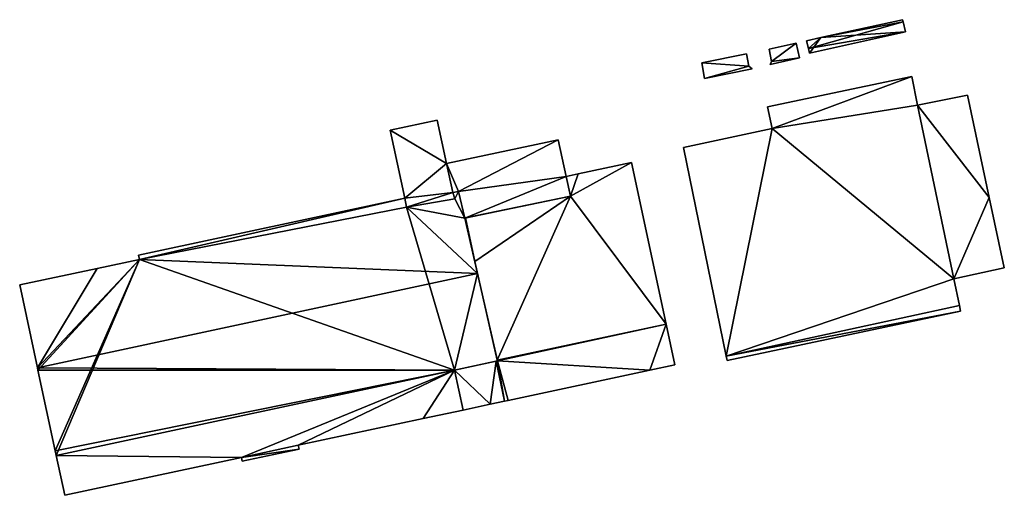
# Model space of a CAD drawing. Units: metres. Extents: x 74316 to 74997, y 348986 to 349531.
# Drawn here: x 74358 to 74466, y 348986 to 349038 of the extents above; entities that cross this region are included whole.
import ezdxf

# ---------------------------------------------------------------- set-up
doc = ezdxf.new("R2010")
doc.units = ezdxf.units.M
for name, color, linetype in [('FacadeFaces', 253, 'Continuous'), ('FloorBoundary', 4, 'Continuous'), ('FloorFaces', 253, 'Continuous'), ('OuterEaves', 4, 'Continuous'), ('RoofFaces', 24, 'Continuous'), ('RoofLines', 2, 'Continuous')]:
    doc.layers.add(name, color=color, linetype=linetype)

msp = doc.modelspace()

# ---------------------------------------------------------------- linework, layer by layer
at = {"layer": 'FacadeFaces'}
for points in [[(74454.429, 349038.264, 266.178), (74454.429, 349038.264, 257.861), (74445.523, 349036.312, 265.962), (74454.429, 349038.264, 266.178)], [(74454.429, 349038.264, 257.861), (74445.523, 349036.312, 257.861), (74445.523, 349036.312, 265.962), (74454.429, 349038.264, 257.861)], [(74454.489, 349038.013, 266.12), (74454.429, 349038.264, 257.861), (74454.429, 349038.264, 266.178), (74454.489, 349038.013, 266.12)], [(74454.489, 349038.013, 266.12), (74454.489, 349038.013, 257.861), (74454.429, 349038.264, 257.861), (74454.489, 349038.013, 266.12)], [(74454.744, 349036.95, 265.379), (74454.489, 349038.013, 257.861), (74454.489, 349038.013, 266.12), (74454.744, 349036.95, 265.379)], [(74454.744, 349036.95, 257.861), (74454.489, 349038.013, 257.861), (74454.744, 349036.95, 265.379), (74454.744, 349036.95, 257.861)], [(74445.523, 349036.312, 265.962), (74445.523, 349036.312, 257.861), (74443.951, 349035.962, 265.922), (74445.523, 349036.312, 265.962)], [(74445.523, 349036.312, 257.861), (74443.951, 349035.962, 257.861), (74443.951, 349035.962, 265.922), (74445.523, 349036.312, 257.861)], [(74444.268, 349034.619, 265.379), (74444.268, 349034.619, 257.861), (74454.744, 349036.95, 265.379), (74444.268, 349034.619, 265.379)], [(74444.268, 349034.619, 257.861), (74454.744, 349036.95, 257.861), (74454.744, 349036.95, 265.379), (74444.268, 349034.619, 257.861)], [(74442.813, 349035.708, 266.433), (74439.885, 349035.056, 261.98), (74439.885, 349035.056, 266.433), (74442.813, 349035.708, 266.433)], [(74442.813, 349035.708, 261.98), (74439.885, 349035.056, 261.98), (74442.813, 349035.708, 266.433), (74442.813, 349035.708, 261.98)], [(74443.184, 349034.086, 266.433), (74442.813, 349035.708, 261.98), (74442.813, 349035.708, 266.433), (74443.184, 349034.086, 266.433)], [(74443.184, 349034.086, 261.98), (74442.813, 349035.708, 261.98), (74443.184, 349034.086, 266.433), (74443.184, 349034.086, 261.98)], [(74443.951, 349035.962, 265.922), (74443.951, 349035.962, 257.861), (74444.15, 349035.12, 265.728), (74443.951, 349035.962, 265.922)], [(74443.951, 349035.962, 257.861), (74444.15, 349035.12, 257.861), (74444.15, 349035.12, 265.728), (74443.951, 349035.962, 257.861)], [(74437.401, 349034.52, 265.688), (74432.526, 349033.539, 260.621), (74432.526, 349033.539, 265.688), (74437.401, 349034.52, 265.688)], [(74437.401, 349034.52, 260.621), (74432.526, 349033.539, 260.621), (74437.401, 349034.52, 265.688), (74437.401, 349034.52, 260.621)], [(74437.656, 349033.182, 265.688), (74437.401, 349034.52, 260.621), (74437.401, 349034.52, 265.688), (74437.656, 349033.182, 265.688)], [(74437.656, 349033.182, 260.621), (74437.401, 349034.52, 260.621), (74437.656, 349033.182, 265.688), (74437.656, 349033.182, 260.621)], [(74439.885, 349035.056, 266.433), (74440.113, 349033.703, 261.98), (74440.113, 349033.703, 266.433), (74439.885, 349035.056, 266.433)], [(74439.885, 349035.056, 261.98), (74440.113, 349033.703, 261.98), (74439.885, 349035.056, 266.433), (74439.885, 349035.056, 261.98)], [(74439.98, 349033.38, 266.433), (74443.184, 349034.086, 261.98), (74443.184, 349034.086, 266.433), (74439.98, 349033.38, 266.433)], [(74439.98, 349033.38, 261.98), (74443.184, 349034.086, 261.98), (74439.98, 349033.38, 266.433), (74439.98, 349033.38, 261.98)], [(74444.15, 349035.12, 265.728), (74444.15, 349035.12, 257.861), (74444.268, 349034.619, 265.379), (74444.15, 349035.12, 265.728)], [(74444.15, 349035.12, 257.861), (74444.268, 349034.619, 257.861), (74444.268, 349034.619, 265.379), (74444.15, 349035.12, 257.861)], [(74432.526, 349033.539, 265.688), (74432.829, 349031.83, 260.621), (74432.829, 349031.83, 265.688), (74432.526, 349033.539, 265.688)], [(74432.526, 349033.539, 260.621), (74432.829, 349031.83, 260.621), (74432.526, 349033.539, 265.688), (74432.526, 349033.539, 260.621)], [(74438.007, 349032.881, 265.688), (74438.007, 349032.881, 260.621), (74437.656, 349033.182, 265.688), (74438.007, 349032.881, 265.688)], [(74437.656, 349033.182, 265.688), (74438.007, 349032.881, 260.621), (74437.656, 349033.182, 260.621), (74437.656, 349033.182, 265.688)], [(74440.113, 349033.703, 266.433), (74440.113, 349033.703, 261.98), (74439.98, 349033.38, 266.433), (74440.113, 349033.703, 266.433)], [(74439.98, 349033.38, 266.433), (74440.113, 349033.703, 261.98), (74439.98, 349033.38, 261.98), (74439.98, 349033.38, 266.433)], [(74432.829, 349031.83, 265.688), (74438.007, 349032.881, 260.621), (74438.007, 349032.881, 265.688), (74432.829, 349031.83, 265.688)], [(74432.829, 349031.83, 260.621), (74438.007, 349032.881, 260.621), (74432.829, 349031.83, 265.688), (74432.829, 349031.83, 260.621)], [(74455.425, 349032.058, 262.467), (74439.68, 349028.753, 256.958), (74439.68, 349028.753, 262.467), (74455.425, 349032.058, 262.467)], [(74455.425, 349032.058, 256.958), (74439.68, 349028.753, 256.958), (74455.425, 349032.058, 262.467), (74455.425, 349032.058, 256.958)], [(74456.074, 349028.945, 262.467), (74455.425, 349032.058, 256.958), (74455.425, 349032.058, 262.467), (74456.074, 349028.945, 262.467)], [(74456.074, 349028.945, 256.958), (74455.425, 349032.058, 256.958), (74456.074, 349028.945, 262.467), (74456.074, 349028.945, 256.958)], [(74461.511, 349030.006, 261.104), (74456.074, 349028.945, 257.033), (74456.074, 349028.945, 261.104), (74461.511, 349030.006, 261.104)], [(74461.511, 349030.006, 257.033), (74456.074, 349028.945, 257.033), (74461.511, 349030.006, 261.104), (74461.511, 349030.006, 257.033)], [(74463.891, 349018.868, 261.104), (74461.511, 349030.006, 257.033), (74461.511, 349030.006, 261.104), (74463.891, 349018.868, 261.104)], [(74463.891, 349018.868, 257.033), (74461.511, 349030.006, 257.033), (74463.891, 349018.868, 261.104), (74463.891, 349018.868, 257.033)], [(74439.68, 349028.753, 262.467), (74440.185, 349026.39, 256.958), (74440.185, 349026.39, 262.467), (74439.68, 349028.753, 262.467)], [(74439.68, 349028.753, 256.958), (74440.185, 349026.39, 256.958), (74439.68, 349028.753, 262.467), (74439.68, 349028.753, 256.958)], [(74460.027, 349009.966, 262.467), (74456.074, 349028.945, 256.958), (74456.074, 349028.945, 262.467), (74460.027, 349009.966, 262.467)], [(74460.027, 349009.966, 256.958), (74456.074, 349028.945, 256.958), (74460.027, 349009.966, 262.467), (74460.027, 349009.966, 256.958)], [(74456.074, 349028.945, 261.104), (74460.027, 349009.966, 257.033), (74460.027, 349009.966, 261.104), (74456.074, 349028.945, 261.104)], [(74456.074, 349028.945, 257.033), (74460.027, 349009.966, 257.033), (74456.074, 349028.945, 261.104), (74456.074, 349028.945, 257.033)], [(74403.646, 349027.297, 274.684), (74398.512, 349026.199, 257), (74398.512, 349026.199, 274.684), (74403.646, 349027.297, 274.684)], [(74403.646, 349027.297, 257), (74398.512, 349026.199, 257), (74403.646, 349027.297, 274.684), (74403.646, 349027.297, 257)], [(74404.661, 349022.55, 274.684), (74403.646, 349027.297, 257), (74403.646, 349027.297, 274.684), (74404.661, 349022.55, 274.684)], [(74404.661, 349022.55, 257), (74403.646, 349027.297, 257), (74404.661, 349022.55, 274.684), (74404.661, 349022.55, 257)], [(74398.512, 349026.199, 274.684), (74400.097, 349018.785, 257), (74400.097, 349018.785, 274.684), (74398.512, 349026.199, 274.684)], [(74398.512, 349026.199, 257), (74400.097, 349018.785, 257), (74398.512, 349026.199, 274.684), (74398.512, 349026.199, 257)], [(74440.185, 349026.39, 262.467), (74430.533, 349024.295, 256.958), (74430.533, 349024.295, 262.467), (74440.185, 349026.39, 262.467)], [(74440.185, 349026.39, 256.958), (74430.533, 349024.295, 256.958), (74440.185, 349026.39, 262.467), (74440.185, 349026.39, 256.958)], [(74416.852, 349025.157, 271.61), (74404.661, 349022.55, 257.088), (74404.661, 349022.55, 271.61), (74416.852, 349025.157, 271.61)], [(74416.852, 349025.157, 257.088), (74404.661, 349022.55, 257.088), (74416.852, 349025.157, 271.61), (74416.852, 349025.157, 257.088)], [(74417.711, 349021.14, 271.61), (74416.852, 349025.157, 257.088), (74416.852, 349025.157, 271.61), (74417.711, 349021.14, 271.61)], [(74417.711, 349021.14, 257.088), (74416.852, 349025.157, 257.088), (74417.711, 349021.14, 271.61), (74417.711, 349021.14, 257.088)], [(74430.533, 349024.295, 262.467), (74435.187, 349001.531, 256.958), (74435.187, 349001.531, 262.467), (74430.533, 349024.295, 262.467)], [(74430.533, 349024.295, 256.958), (74435.187, 349001.531, 256.958), (74430.533, 349024.295, 262.467), (74430.533, 349024.295, 256.958)], [(74404.661, 349022.55, 271.61), (74405.353, 349019.413, 257.088), (74405.353, 349019.413, 271.61), (74404.661, 349022.55, 271.61)], [(74404.661, 349022.55, 257.088), (74405.353, 349019.413, 257.088), (74404.661, 349022.55, 271.61), (74404.661, 349022.55, 257.088)], [(74405.353, 349019.413, 274.684), (74404.661, 349022.55, 257), (74404.661, 349022.55, 274.684), (74405.353, 349019.413, 274.684)], [(74405.353, 349019.413, 257), (74404.661, 349022.55, 257), (74405.353, 349019.413, 274.684), (74405.353, 349019.413, 257)], [(74424.867, 349022.67, 261.969), (74419.024, 349021.421, 256.949), (74419.024, 349021.421, 261.969), (74424.867, 349022.67, 261.969)], [(74424.867, 349022.67, 256.949), (74419.024, 349021.421, 256.949), (74424.867, 349022.67, 261.969), (74424.867, 349022.67, 256.949)], [(74428.636, 349005.039, 261.969), (74424.867, 349022.67, 256.949), (74424.867, 349022.67, 261.969), (74428.636, 349005.039, 261.969)], [(74428.636, 349005.039, 256.949), (74424.867, 349022.67, 256.949), (74428.636, 349005.039, 261.969), (74428.636, 349005.039, 256.949)], [(74419.024, 349021.421, 261.969), (74419.024, 349021.421, 256.949), (74417.711, 349021.14, 261.969), (74419.024, 349021.421, 261.969)], [(74417.711, 349021.14, 261.969), (74419.024, 349021.421, 256.949), (74417.711, 349021.14, 256.949), (74417.711, 349021.14, 261.969)], [(74417.711, 349021.14, 261.969), (74418.19, 349018.983, 256.949), (74418.19, 349018.983, 261.969), (74417.711, 349021.14, 261.969)], [(74417.711, 349021.14, 256.949), (74418.19, 349018.983, 256.949), (74417.711, 349021.14, 261.969), (74417.711, 349021.14, 256.949)], [(74418.19, 349018.983, 271.61), (74417.711, 349021.14, 257.088), (74417.711, 349021.14, 271.61), (74418.19, 349018.983, 271.61)], [(74418.19, 349018.983, 257.088), (74417.711, 349021.14, 257.088), (74418.19, 349018.983, 271.61), (74418.19, 349018.983, 257.088)], [(74405.987, 349019.522, 272.549), (74405.987, 349019.522, 256.865), (74405.353, 349019.413, 272.543), (74405.987, 349019.522, 272.549)], [(74405.987, 349019.522, 256.865), (74405.353, 349019.413, 256.865), (74405.353, 349019.413, 272.543), (74405.987, 349019.522, 256.865)], [(74405.353, 349019.413, 271.61), (74405.987, 349019.522, 257.088), (74405.987, 349019.522, 271.61), (74405.353, 349019.413, 271.61)], [(74405.353, 349019.413, 257.088), (74405.987, 349019.522, 257.088), (74405.353, 349019.413, 271.61), (74405.353, 349019.413, 257.088)], [(74405.353, 349019.413, 272.543), (74405.562, 349018.719, 256.865), (74405.562, 349018.719, 272.703), (74405.353, 349019.413, 272.543)], [(74405.353, 349019.413, 256.865), (74405.562, 349018.719, 256.865), (74405.353, 349019.413, 272.543), (74405.353, 349019.413, 256.865)], [(74405.562, 349018.719, 274.684), (74405.353, 349019.413, 257), (74405.353, 349019.413, 274.684), (74405.562, 349018.719, 274.684)], [(74405.562, 349018.719, 257), (74405.353, 349019.413, 257), (74405.562, 349018.719, 274.684), (74405.562, 349018.719, 257)], [(74406.667, 349016.602, 273.214), (74406.667, 349016.602, 256.865), (74405.987, 349019.522, 272.549), (74406.667, 349016.602, 273.214)], [(74406.667, 349016.602, 256.865), (74405.987, 349019.522, 256.865), (74405.987, 349019.522, 272.549), (74406.667, 349016.602, 256.865)], [(74405.987, 349019.522, 271.61), (74406.667, 349016.602, 257.088), (74406.667, 349016.602, 271.61), (74405.987, 349019.522, 271.61)], [(74405.987, 349019.522, 257.088), (74406.667, 349016.602, 257.088), (74405.987, 349019.522, 271.61), (74405.987, 349019.522, 257.088)], [(74400.097, 349018.785, 272.435), (74400.097, 349018.785, 256.865), (74371.05, 349012.574, 272.433), (74400.097, 349018.785, 272.435)], [(74400.097, 349018.785, 256.865), (74371.05, 349012.574, 256.865), (74371.05, 349012.574, 272.433), (74400.097, 349018.785, 256.865)], [(74400.295, 349017.803, 272.657), (74400.295, 349017.803, 256.865), (74400.097, 349018.785, 272.435), (74400.295, 349017.803, 272.657)], [(74400.295, 349017.803, 256.865), (74400.097, 349018.785, 256.865), (74400.097, 349018.785, 272.435), (74400.295, 349017.803, 256.865)], [(74400.097, 349018.785, 274.684), (74400.295, 349017.803, 257), (74400.295, 349017.803, 274.684), (74400.097, 349018.785, 274.684)], [(74400.097, 349018.785, 257), (74400.295, 349017.803, 257), (74400.097, 349018.785, 274.684), (74400.097, 349018.785, 257)], [(74405.562, 349018.719, 272.703), (74405.562, 349018.719, 256.865), (74400.295, 349017.803, 272.657), (74405.562, 349018.719, 272.703)], [(74405.562, 349018.719, 256.865), (74400.295, 349017.803, 256.865), (74400.295, 349017.803, 272.657), (74405.562, 349018.719, 256.865)], [(74400.295, 349017.803, 274.684), (74400.295, 349017.803, 257), (74405.562, 349018.719, 274.684), (74400.295, 349017.803, 274.684)], [(74405.562, 349018.719, 274.684), (74400.295, 349017.803, 257), (74405.562, 349018.719, 257), (74405.562, 349018.719, 274.684)], [(74406.667, 349016.602, 271.61), (74406.667, 349016.602, 257.088), (74418.19, 349018.983, 271.61), (74406.667, 349016.602, 271.61)], [(74418.19, 349018.983, 271.61), (74406.667, 349016.602, 257.088), (74418.19, 349018.983, 257.088), (74418.19, 349018.983, 271.61)], [(74418.19, 349018.983, 261.969), (74406.73, 349016.615, 256.949), (74406.73, 349016.615, 261.969), (74418.19, 349018.983, 261.969)], [(74418.19, 349018.983, 256.949), (74406.73, 349016.615, 256.949), (74418.19, 349018.983, 261.969), (74418.19, 349018.983, 256.949)], [(74465.533, 349011.186, 261.104), (74463.891, 349018.868, 257.033), (74463.891, 349018.868, 261.104), (74465.533, 349011.186, 261.104)], [(74465.533, 349011.186, 257.033), (74463.891, 349018.868, 257.033), (74465.533, 349011.186, 261.104), (74465.533, 349011.186, 257.033)], [(74406.73, 349016.615, 261.969), (74406.667, 349016.602, 256.949), (74406.667, 349016.602, 261.969), (74406.73, 349016.615, 261.969)], [(74406.73, 349016.615, 256.949), (74406.667, 349016.602, 256.949), (74406.73, 349016.615, 261.969), (74406.73, 349016.615, 256.949)], [(74408.044, 349010.556, 274.588), (74408.044, 349010.556, 256.865), (74406.667, 349016.602, 273.214), (74408.044, 349010.556, 274.588)], [(74408.044, 349010.556, 256.865), (74406.667, 349016.602, 256.865), (74406.667, 349016.602, 273.214), (74408.044, 349010.556, 256.865)], [(74406.667, 349016.602, 261.969), (74407.747, 349011.862, 256.949), (74407.747, 349011.862, 261.969), (74406.667, 349016.602, 261.969)], [(74406.667, 349016.602, 256.949), (74407.747, 349011.862, 256.949), (74406.667, 349016.602, 261.969), (74406.667, 349016.602, 256.949)], [(74371.151, 349012.102, 272.54), (74371.151, 349012.102, 256.865), (74366.527, 349011.113, 272.539), (74371.151, 349012.102, 272.54)], [(74371.151, 349012.102, 256.865), (74366.527, 349011.113, 256.865), (74366.527, 349011.113, 272.539), (74371.151, 349012.102, 256.865)], [(74371.05, 349012.574, 272.433), (74371.151, 349012.102, 256.865), (74371.151, 349012.102, 272.54), (74371.05, 349012.574, 272.433)], [(74371.05, 349012.574, 256.865), (74371.151, 349012.102, 256.865), (74371.05, 349012.574, 272.433), (74371.05, 349012.574, 256.865)], [(74407.747, 349011.862, 261.969), (74410.198, 349001.097, 256.949), (74410.198, 349001.097, 261.969), (74407.747, 349011.862, 261.969)], [(74407.747, 349011.862, 256.949), (74410.198, 349001.097, 256.949), (74407.747, 349011.862, 261.969), (74407.747, 349011.862, 256.949)], [(74366.527, 349011.113, 272.539), (74366.527, 349011.113, 256.865), (74358.085, 349009.308, 272.538), (74366.527, 349011.113, 272.539)], [(74358.085, 349009.308, 272.538), (74366.527, 349011.113, 256.865), (74358.085, 349009.308, 256.865), (74358.085, 349009.308, 272.538)], [(74410.219, 349001.005, 272.417), (74408.044, 349010.556, 256.865), (74408.044, 349010.556, 274.588), (74410.219, 349001.005, 272.417)], [(74410.219, 349001.005, 256.865), (74408.044, 349010.556, 256.865), (74410.219, 349001.005, 272.417), (74410.219, 349001.005, 256.865)], [(74460.027, 349009.966, 261.104), (74460.027, 349009.966, 257.033), (74465.523, 349011.184, 261.104), (74460.027, 349009.966, 261.104)], [(74465.523, 349011.184, 261.104), (74460.027, 349009.966, 257.033), (74465.523, 349011.184, 257.033), (74465.523, 349011.184, 261.104)], [(74465.523, 349011.184, 261.104), (74465.533, 349011.186, 257.033), (74465.533, 349011.186, 261.104), (74465.523, 349011.184, 261.104)], [(74465.523, 349011.184, 257.033), (74465.533, 349011.186, 257.033), (74465.523, 349011.184, 261.104), (74465.523, 349011.184, 257.033)], [(74460.636, 349007.045, 262.467), (74460.027, 349009.966, 256.958), (74460.027, 349009.966, 262.467), (74460.636, 349007.045, 262.467)], [(74460.636, 349007.045, 256.958), (74460.027, 349009.966, 256.958), (74460.636, 349007.045, 262.467), (74460.636, 349007.045, 256.958)], [(74358.085, 349009.308, 272.538), (74360.018, 349000.266, 256.865), (74360.018, 349000.266, 274.588), (74358.085, 349009.308, 272.538)], [(74358.085, 349009.308, 256.865), (74360.018, 349000.266, 256.865), (74358.085, 349009.308, 272.538), (74358.085, 349009.308, 256.865)], [(74435.282, 349001.064, 262.467), (74460.763, 349006.438, 256.958), (74460.763, 349006.438, 262.467), (74435.282, 349001.064, 262.467)], [(74435.282, 349001.064, 256.958), (74460.763, 349006.438, 256.958), (74435.282, 349001.064, 262.467), (74435.282, 349001.064, 256.958)], [(74460.763, 349006.438, 262.467), (74460.636, 349007.045, 256.958), (74460.636, 349007.045, 262.467), (74460.763, 349006.438, 262.467)], [(74460.763, 349006.438, 256.958), (74460.636, 349007.045, 256.958), (74460.763, 349006.438, 262.467), (74460.763, 349006.438, 256.958)], [(74429.588, 349000.588, 261.969), (74428.636, 349005.039, 256.949), (74428.636, 349005.039, 261.969), (74429.588, 349000.588, 261.969)], [(74429.588, 349000.588, 256.949), (74428.636, 349005.039, 256.949), (74429.588, 349000.588, 261.969), (74429.588, 349000.588, 256.949)], [(74405.528, 349000, 272.417), (74410.219, 349001.005, 256.865), (74410.219, 349001.005, 272.417), (74405.528, 349000, 272.417)], [(74405.528, 349000, 256.865), (74410.219, 349001.005, 256.865), (74405.528, 349000, 272.417), (74405.528, 349000, 256.865)], [(74410.074, 349000.974, 261.969), (74405.528, 349000, 256.949), (74405.528, 349000, 261.969), (74410.074, 349000.974, 261.969)], [(74410.074, 349000.974, 256.949), (74405.528, 349000, 256.949), (74410.074, 349000.974, 261.969), (74410.074, 349000.974, 256.949)], [(74410.219, 349001.005, 261.969), (74410.074, 349000.974, 256.949), (74410.074, 349000.974, 261.969), (74410.219, 349001.005, 261.969)], [(74410.219, 349001.005, 256.949), (74410.074, 349000.974, 256.949), (74410.219, 349001.005, 261.969), (74410.219, 349001.005, 256.949)], [(74410.198, 349001.097, 261.969), (74410.219, 349001.005, 256.949), (74410.219, 349001.005, 261.969), (74410.198, 349001.097, 261.969)], [(74410.198, 349001.097, 256.949), (74410.219, 349001.005, 256.949), (74410.198, 349001.097, 261.969), (74410.198, 349001.097, 256.949)], [(74435.187, 349001.531, 262.467), (74435.187, 349001.531, 256.958), (74435.282, 349001.064, 262.467), (74435.187, 349001.531, 262.467)], [(74435.282, 349001.064, 262.467), (74435.187, 349001.531, 256.958), (74435.282, 349001.064, 256.958), (74435.282, 349001.064, 262.467)], [(74360.018, 349000.266, 274.588), (74360.018, 349000.266, 256.865), (74360.075, 349000, 274.528), (74360.018, 349000.266, 274.588)], [(74360.018, 349000.266, 256.865), (74360.075, 349000, 256.865), (74360.075, 349000, 274.528), (74360.018, 349000.266, 256.865)], [(74360.075, 349000, 274.528), (74360.075, 349000, 256.865), (74361.957, 348991.199, 272.533), (74360.075, 349000, 274.528)], [(74360.075, 349000, 256.865), (74361.957, 348991.199, 256.865), (74361.957, 348991.199, 272.533), (74360.075, 349000, 256.865)], [(74362.066, 348990.688, 272.417), (74405.528, 349000, 256.865), (74405.528, 349000, 272.417), (74362.066, 348990.688, 272.417)], [(74362.066, 348990.688, 256.865), (74405.528, 349000, 256.865), (74362.066, 348990.688, 272.417), (74362.066, 348990.688, 256.865)], [(74405.528, 349000, 261.969), (74362.066, 348990.688, 256.949), (74362.066, 348990.688, 261.969), (74405.528, 349000, 261.969)], [(74405.528, 349000, 256.949), (74362.066, 348990.688, 256.949), (74405.528, 349000, 261.969), (74405.528, 349000, 256.949)], [(74411.381, 348996.696, 261.969), (74426.837, 349000, 256.949), (74426.837, 349000, 261.969), (74411.381, 348996.696, 261.969)], [(74411.381, 348996.696, 256.949), (74426.837, 349000, 256.949), (74411.381, 348996.696, 261.969), (74411.381, 348996.696, 256.949)], [(74426.837, 349000, 261.969), (74429.588, 349000.588, 256.949), (74429.588, 349000.588, 261.969), (74426.837, 349000, 261.969)], [(74426.837, 349000, 256.949), (74429.588, 349000.588, 256.949), (74426.837, 349000, 261.969), (74426.837, 349000, 256.949)], [(74409.409, 348996.274, 261.969), (74411.006, 348996.616, 256.949), (74411.006, 348996.616, 261.969), (74409.409, 348996.274, 261.969)], [(74409.409, 348996.274, 256.949), (74411.006, 348996.616, 256.949), (74409.409, 348996.274, 261.969), (74409.409, 348996.274, 256.949)], [(74411.006, 348996.616, 261.969), (74411.381, 348996.696, 256.949), (74411.381, 348996.696, 261.969), (74411.006, 348996.616, 261.969)], [(74411.006, 348996.616, 256.949), (74411.381, 348996.696, 256.949), (74411.006, 348996.616, 261.969), (74411.006, 348996.616, 256.949)], [(74402.112, 348994.714, 261.969), (74406.486, 348995.649, 256.949), (74406.486, 348995.649, 261.969), (74402.112, 348994.714, 261.969)], [(74402.112, 348994.714, 256.949), (74406.486, 348995.649, 256.949), (74402.112, 348994.714, 261.969), (74402.112, 348994.714, 256.949)], [(74406.486, 348995.649, 261.969), (74409.409, 348996.274, 256.949), (74409.409, 348996.274, 261.969), (74406.486, 348995.649, 261.969)], [(74406.486, 348995.649, 256.949), (74409.409, 348996.274, 256.949), (74406.486, 348995.649, 261.969), (74406.486, 348995.649, 256.949)], [(74388.49, 348991.801, 261.969), (74402.112, 348994.714, 256.949), (74402.112, 348994.714, 261.969), (74388.49, 348991.801, 261.969)], [(74388.49, 348991.801, 256.949), (74402.112, 348994.714, 256.949), (74388.49, 348991.801, 261.969), (74388.49, 348991.801, 256.949)], [(74361.957, 348991.199, 272.533), (74361.957, 348991.199, 256.865), (74362.066, 348990.688, 272.417), (74361.957, 348991.199, 272.533)], [(74361.957, 348991.199, 256.865), (74362.066, 348990.688, 256.865), (74362.066, 348990.688, 272.417), (74361.957, 348991.199, 256.865)], [(74382.378, 348990.07, 261.969), (74388.577, 348991.396, 256.949), (74388.577, 348991.396, 261.969), (74382.378, 348990.07, 261.969)], [(74382.378, 348990.07, 256.949), (74388.577, 348991.396, 256.949), (74382.378, 348990.07, 261.969), (74382.378, 348990.07, 256.949)], [(74388.577, 348991.396, 261.969), (74388.49, 348991.801, 256.949), (74388.49, 348991.801, 261.969), (74388.577, 348991.396, 261.969)], [(74388.577, 348991.396, 256.949), (74388.49, 348991.801, 256.949), (74388.577, 348991.396, 261.969), (74388.577, 348991.396, 256.949)], [(74362.066, 348990.688, 261.969), (74362.996, 348986.341, 256.949), (74362.996, 348986.341, 261.969), (74362.066, 348990.688, 261.969)], [(74362.066, 348990.688, 256.949), (74362.996, 348986.341, 256.949), (74362.066, 348990.688, 261.969), (74362.066, 348990.688, 256.949)], [(74362.996, 348986.341, 261.969), (74382.293, 348990.467, 256.949), (74382.293, 348990.467, 261.969), (74362.996, 348986.341, 261.969)], [(74362.996, 348986.341, 256.949), (74382.293, 348990.467, 256.949), (74362.996, 348986.341, 261.969), (74362.996, 348986.341, 256.949)], [(74382.293, 348990.467, 261.969), (74382.378, 348990.07, 256.949), (74382.378, 348990.07, 261.969), (74382.293, 348990.467, 261.969)], [(74382.293, 348990.467, 256.949), (74382.378, 348990.07, 256.949), (74382.293, 348990.467, 261.969), (74382.293, 348990.467, 256.949)]]:
    msp.add_3dface(points, dxfattribs=at)
at = {"layer": 'FloorBoundary'}
for points in [[(74454.429, 349038.264, 257.861), (74445.523, 349036.312, 257.861), (74443.951, 349035.962, 257.861), (74444.15, 349035.12, 257.861), (74444.268, 349034.619, 257.861), (74454.744, 349036.95, 257.861), (74454.489, 349038.013, 257.861), (74454.429, 349038.264, 257.861)], [(74439.98, 349033.38, 261.98), (74443.184, 349034.086, 261.98), (74442.813, 349035.708, 261.98), (74439.885, 349035.056, 261.98), (74440.113, 349033.703, 261.98), (74439.98, 349033.38, 261.98)], [(74437.656, 349033.182, 260.621), (74437.401, 349034.52, 260.621), (74432.526, 349033.539, 260.621), (74432.829, 349031.83, 260.621), (74438.007, 349032.881, 260.621), (74437.656, 349033.182, 260.621)], [(74435.282, 349001.064, 256.958), (74460.763, 349006.438, 256.958), (74460.636, 349007.045, 256.958), (74460.027, 349009.966, 256.958), (74456.074, 349028.945, 256.958), (74455.425, 349032.058, 256.958), (74439.68, 349028.753, 256.958), (74440.185, 349026.39, 256.958), (74430.533, 349024.295, 256.958), (74435.187, 349001.531, 256.958), (74435.282, 349001.064, 256.958)], [(74465.523, 349011.184, 257.033), (74465.533, 349011.186, 257.033), (74463.891, 349018.868, 257.033), (74461.511, 349030.006, 257.033), (74456.074, 349028.945, 257.033), (74460.027, 349009.966, 257.033), (74465.523, 349011.184, 257.033)], [(74405.562, 349018.719, 257), (74405.353, 349019.413, 257), (74404.661, 349022.55, 257), (74403.646, 349027.297, 257), (74398.512, 349026.199, 257), (74400.097, 349018.785, 257), (74400.295, 349017.803, 257), (74405.562, 349018.719, 257)], [(74418.19, 349018.983, 257.088), (74417.711, 349021.14, 257.088), (74416.852, 349025.157, 257.088), (74404.661, 349022.55, 257.088), (74405.353, 349019.413, 257.088), (74405.987, 349019.522, 257.088), (74406.667, 349016.602, 257.088), (74418.19, 349018.983, 257.088)], [(74417.711, 349021.14, 256.949), (74418.19, 349018.983, 256.949), (74406.73, 349016.615, 256.949), (74406.667, 349016.602, 256.949), (74407.747, 349011.862, 256.949), (74410.198, 349001.097, 256.949), (74410.219, 349001.005, 256.949), (74410.074, 349000.974, 256.949), (74405.528, 349000, 256.949), (74362.066, 348990.688, 256.949), (74362.996, 348986.341, 256.949), (74382.293, 348990.467, 256.949), (74382.378, 348990.07, 256.949), (74388.577, 348991.396, 256.949), (74388.49, 348991.801, 256.949), (74402.112, 348994.714, 256.949), (74406.486, 348995.649, 256.949), (74409.409, 348996.274, 256.949), (74411.006, 348996.616, 256.949), (74411.381, 348996.696, 256.949), (74426.837, 349000, 256.949), (74429.588, 349000.588, 256.949), (74428.636, 349005.039, 256.949), (74424.867, 349022.67, 256.949), (74419.024, 349021.421, 256.949), (74417.711, 349021.14, 256.949)], [(74358.085, 349009.308, 256.865), (74360.018, 349000.266, 256.865), (74360.075, 349000, 256.865), (74361.957, 348991.199, 256.865), (74362.066, 348990.688, 256.865), (74405.528, 349000, 256.865), (74410.219, 349001.005, 256.865), (74408.044, 349010.556, 256.865), (74406.667, 349016.602, 256.865), (74405.987, 349019.522, 256.865), (74405.353, 349019.413, 256.865), (74405.562, 349018.719, 256.865), (74400.295, 349017.803, 256.865), (74400.097, 349018.785, 256.865), (74371.05, 349012.574, 256.865), (74371.151, 349012.102, 256.865), (74366.527, 349011.113, 256.865), (74358.085, 349009.308, 256.865)]]:
    msp.add_polyline3d(points, dxfattribs=at)
at = {"layer": 'FloorFaces'}
for points in [[(74454.429, 349038.264, 257.861), (74454.489, 349038.013, 257.861), (74445.523, 349036.312, 257.861), (74454.429, 349038.264, 257.861)], [(74445.523, 349036.312, 257.861), (74454.489, 349038.013, 257.861), (74454.744, 349036.95, 257.861), (74445.523, 349036.312, 257.861)], [(74445.523, 349036.312, 257.861), (74444.15, 349035.12, 257.861), (74443.951, 349035.962, 257.861), (74445.523, 349036.312, 257.861)], [(74445.523, 349036.312, 257.861), (74444.268, 349034.619, 257.861), (74444.15, 349035.12, 257.861), (74445.523, 349036.312, 257.861)], [(74445.523, 349036.312, 257.861), (74454.744, 349036.95, 257.861), (74444.268, 349034.619, 257.861), (74445.523, 349036.312, 257.861)], [(74442.813, 349035.708, 261.98), (74440.113, 349033.703, 261.98), (74439.885, 349035.056, 261.98), (74442.813, 349035.708, 261.98)], [(74443.184, 349034.086, 261.98), (74440.113, 349033.703, 261.98), (74442.813, 349035.708, 261.98), (74443.184, 349034.086, 261.98)], [(74437.656, 349033.182, 260.621), (74432.526, 349033.539, 260.621), (74437.401, 349034.52, 260.621), (74437.656, 349033.182, 260.621)], [(74439.98, 349033.38, 261.98), (74440.113, 349033.703, 261.98), (74443.184, 349034.086, 261.98), (74439.98, 349033.38, 261.98)], [(74437.656, 349033.182, 260.621), (74432.829, 349031.83, 260.621), (74432.526, 349033.539, 260.621), (74437.656, 349033.182, 260.621)], [(74437.656, 349033.182, 260.621), (74438.007, 349032.881, 260.621), (74432.829, 349031.83, 260.621), (74437.656, 349033.182, 260.621)], [(74455.425, 349032.058, 256.958), (74440.185, 349026.39, 256.958), (74439.68, 349028.753, 256.958), (74455.425, 349032.058, 256.958)], [(74456.074, 349028.945, 256.958), (74440.185, 349026.39, 256.958), (74455.425, 349032.058, 256.958), (74456.074, 349028.945, 256.958)], [(74463.891, 349018.868, 257.033), (74456.074, 349028.945, 257.033), (74461.511, 349030.006, 257.033), (74463.891, 349018.868, 257.033)], [(74460.027, 349009.966, 256.958), (74440.185, 349026.39, 256.958), (74456.074, 349028.945, 256.958), (74460.027, 349009.966, 256.958)], [(74463.891, 349018.868, 257.033), (74460.027, 349009.966, 257.033), (74456.074, 349028.945, 257.033), (74463.891, 349018.868, 257.033)], [(74404.661, 349022.55, 257), (74398.512, 349026.199, 257), (74403.646, 349027.297, 257), (74404.661, 349022.55, 257)], [(74404.661, 349022.55, 257), (74400.097, 349018.785, 257), (74398.512, 349026.199, 257), (74404.661, 349022.55, 257)], [(74440.185, 349026.39, 256.958), (74435.187, 349001.531, 256.958), (74430.533, 349024.295, 256.958), (74440.185, 349026.39, 256.958)], [(74460.027, 349009.966, 256.958), (74435.187, 349001.531, 256.958), (74440.185, 349026.39, 256.958), (74460.027, 349009.966, 256.958)], [(74416.852, 349025.157, 257.088), (74405.987, 349019.522, 257.088), (74404.661, 349022.55, 257.088), (74416.852, 349025.157, 257.088)], [(74417.711, 349021.14, 257.088), (74405.987, 349019.522, 257.088), (74416.852, 349025.157, 257.088), (74417.711, 349021.14, 257.088)], [(74405.353, 349019.413, 257), (74400.097, 349018.785, 257), (74404.661, 349022.55, 257), (74405.353, 349019.413, 257)], [(74404.661, 349022.55, 257.088), (74405.987, 349019.522, 257.088), (74405.353, 349019.413, 257.088), (74404.661, 349022.55, 257.088)], [(74418.19, 349018.983, 256.949), (74424.867, 349022.67, 256.949), (74428.636, 349005.039, 256.949), (74418.19, 349018.983, 256.949)], [(74418.19, 349018.983, 256.949), (74419.024, 349021.421, 256.949), (74424.867, 349022.67, 256.949), (74418.19, 349018.983, 256.949)], [(74417.711, 349021.14, 256.949), (74419.024, 349021.421, 256.949), (74418.19, 349018.983, 256.949), (74417.711, 349021.14, 256.949)], [(74417.711, 349021.14, 257.088), (74406.667, 349016.602, 257.088), (74405.987, 349019.522, 257.088), (74417.711, 349021.14, 257.088)], [(74418.19, 349018.983, 257.088), (74406.667, 349016.602, 257.088), (74417.711, 349021.14, 257.088), (74418.19, 349018.983, 257.088)], [(74405.353, 349019.413, 257), (74400.295, 349017.803, 257), (74400.097, 349018.785, 257), (74405.353, 349019.413, 257)], [(74405.562, 349018.719, 257), (74400.295, 349017.803, 257), (74405.353, 349019.413, 257), (74405.562, 349018.719, 257)], [(74405.987, 349019.522, 256.865), (74405.562, 349018.719, 256.865), (74405.353, 349019.413, 256.865), (74405.987, 349019.522, 256.865)], [(74406.667, 349016.602, 256.865), (74405.562, 349018.719, 256.865), (74405.987, 349019.522, 256.865), (74406.667, 349016.602, 256.865)], [(74400.097, 349018.785, 256.865), (74371.151, 349012.102, 256.865), (74371.05, 349012.574, 256.865), (74400.097, 349018.785, 256.865)], [(74400.295, 349017.803, 256.865), (74371.151, 349012.102, 256.865), (74400.097, 349018.785, 256.865), (74400.295, 349017.803, 256.865)], [(74406.667, 349016.602, 256.865), (74400.295, 349017.803, 256.865), (74405.562, 349018.719, 256.865), (74406.667, 349016.602, 256.865)], [(74418.19, 349018.983, 256.949), (74407.747, 349011.862, 256.949), (74406.73, 349016.615, 256.949), (74418.19, 349018.983, 256.949)], [(74418.19, 349018.983, 256.949), (74410.198, 349001.097, 256.949), (74407.747, 349011.862, 256.949), (74418.19, 349018.983, 256.949)], [(74418.19, 349018.983, 256.949), (74428.636, 349005.039, 256.949), (74410.198, 349001.097, 256.949), (74418.19, 349018.983, 256.949)], [(74465.523, 349011.184, 257.033), (74460.027, 349009.966, 257.033), (74463.891, 349018.868, 257.033), (74465.523, 349011.184, 257.033)], [(74465.523, 349011.184, 257.033), (74463.891, 349018.868, 257.033), (74465.533, 349011.186, 257.033), (74465.523, 349011.184, 257.033)], [(74405.528, 349000, 256.865), (74371.151, 349012.102, 256.865), (74400.295, 349017.803, 256.865), (74405.528, 349000, 256.865)], [(74405.528, 349000, 256.865), (74400.295, 349017.803, 256.865), (74408.044, 349010.556, 256.865), (74405.528, 349000, 256.865)], [(74408.044, 349010.556, 256.865), (74400.295, 349017.803, 256.865), (74406.667, 349016.602, 256.865), (74408.044, 349010.556, 256.865)], [(74406.73, 349016.615, 256.949), (74407.747, 349011.862, 256.949), (74406.667, 349016.602, 256.949), (74406.73, 349016.615, 256.949)], [(74360.018, 349000.266, 256.865), (74371.151, 349012.102, 256.865), (74360.075, 349000, 256.865), (74360.018, 349000.266, 256.865)], [(74360.018, 349000.266, 256.865), (74366.527, 349011.113, 256.865), (74371.151, 349012.102, 256.865), (74360.018, 349000.266, 256.865)], [(74360.075, 349000, 256.865), (74371.151, 349012.102, 256.865), (74361.957, 348991.199, 256.865), (74360.075, 349000, 256.865)], [(74361.957, 348991.199, 256.865), (74371.151, 349012.102, 256.865), (74362.066, 348990.688, 256.865), (74361.957, 348991.199, 256.865)], [(74362.066, 348990.688, 256.865), (74371.151, 349012.102, 256.865), (74405.528, 349000, 256.865), (74362.066, 348990.688, 256.865)], [(74358.085, 349009.308, 256.865), (74366.527, 349011.113, 256.865), (74360.018, 349000.266, 256.865), (74358.085, 349009.308, 256.865)], [(74405.528, 349000, 256.865), (74408.044, 349010.556, 256.865), (74410.219, 349001.005, 256.865), (74405.528, 349000, 256.865)], [(74460.636, 349007.045, 256.958), (74435.187, 349001.531, 256.958), (74460.027, 349009.966, 256.958), (74460.636, 349007.045, 256.958)], [(74460.763, 349006.438, 256.958), (74435.187, 349001.531, 256.958), (74460.636, 349007.045, 256.958), (74460.763, 349006.438, 256.958)], [(74435.282, 349001.064, 256.958), (74435.187, 349001.531, 256.958), (74460.763, 349006.438, 256.958), (74435.282, 349001.064, 256.958)], [(74410.198, 349001.097, 256.949), (74428.636, 349005.039, 256.949), (74410.219, 349001.005, 256.949), (74410.198, 349001.097, 256.949)], [(74410.219, 349001.005, 256.949), (74428.636, 349005.039, 256.949), (74426.837, 349000, 256.949), (74410.219, 349001.005, 256.949)], [(74426.837, 349000, 256.949), (74428.636, 349005.039, 256.949), (74429.588, 349000.588, 256.949), (74426.837, 349000, 256.949)], [(74410.074, 349000.974, 256.949), (74409.409, 348996.274, 256.949), (74405.528, 349000, 256.949), (74410.074, 349000.974, 256.949)], [(74410.074, 349000.974, 256.949), (74411.006, 348996.616, 256.949), (74409.409, 348996.274, 256.949), (74410.074, 349000.974, 256.949)], [(74410.219, 349001.005, 256.949), (74411.006, 348996.616, 256.949), (74410.074, 349000.974, 256.949), (74410.219, 349001.005, 256.949)], [(74410.219, 349001.005, 256.949), (74411.381, 348996.696, 256.949), (74411.006, 348996.616, 256.949), (74410.219, 349001.005, 256.949)], [(74410.219, 349001.005, 256.949), (74426.837, 349000, 256.949), (74411.381, 348996.696, 256.949), (74410.219, 349001.005, 256.949)], [(74405.528, 349000, 256.949), (74382.293, 348990.467, 256.949), (74362.066, 348990.688, 256.949), (74405.528, 349000, 256.949)], [(74405.528, 349000, 256.949), (74388.49, 348991.801, 256.949), (74382.293, 348990.467, 256.949), (74405.528, 349000, 256.949)], [(74405.528, 349000, 256.949), (74402.112, 348994.714, 256.949), (74388.49, 348991.801, 256.949), (74405.528, 349000, 256.949)], [(74405.528, 349000, 256.949), (74406.486, 348995.649, 256.949), (74402.112, 348994.714, 256.949), (74405.528, 349000, 256.949)], [(74405.528, 349000, 256.949), (74409.409, 348996.274, 256.949), (74406.486, 348995.649, 256.949), (74405.528, 349000, 256.949)], [(74382.293, 348990.467, 256.949), (74388.49, 348991.801, 256.949), (74388.577, 348991.396, 256.949), (74382.293, 348990.467, 256.949)], [(74382.293, 348990.467, 256.949), (74388.577, 348991.396, 256.949), (74382.378, 348990.07, 256.949), (74382.293, 348990.467, 256.949)], [(74362.066, 348990.688, 256.949), (74382.293, 348990.467, 256.949), (74362.996, 348986.341, 256.949), (74362.066, 348990.688, 256.949)]]:
    msp.add_3dface(points, dxfattribs=at)
at = {"layer": 'OuterEaves'}
for points in [[(74454.489, 349038.013, 266.12), (74454.429, 349038.264, 266.178), (74445.523, 349036.312, 265.962), (74443.951, 349035.962, 265.922), (74444.15, 349035.12, 265.728), (74444.268, 349034.619, 265.379), (74454.744, 349036.95, 265.379), (74454.489, 349038.013, 266.12)], [(74439.98, 349033.38, 266.433), (74443.184, 349034.086, 266.433), (74442.813, 349035.708, 266.433), (74439.885, 349035.056, 266.433), (74440.113, 349033.703, 266.433), (74439.98, 349033.38, 266.433)], [(74437.401, 349034.52, 265.688), (74432.526, 349033.539, 265.688), (74432.829, 349031.83, 265.688), (74438.007, 349032.881, 265.688), (74437.656, 349033.182, 265.688), (74437.401, 349034.52, 265.688)], [(74439.68, 349028.753, 262.467), (74440.185, 349026.39, 262.467), (74430.533, 349024.295, 262.467), (74435.187, 349001.531, 262.467), (74435.282, 349001.064, 262.467), (74460.763, 349006.438, 262.467), (74460.636, 349007.045, 262.467), (74460.027, 349009.966, 262.467), (74456.074, 349028.945, 262.467), (74455.425, 349032.058, 262.467), (74439.68, 349028.753, 262.467)], [(74465.533, 349011.186, 261.104), (74463.891, 349018.868, 261.104), (74461.511, 349030.006, 261.104), (74456.074, 349028.945, 261.104), (74460.027, 349009.966, 261.104), (74465.523, 349011.184, 261.104), (74465.533, 349011.186, 261.104)], [(74400.295, 349017.803, 274.684), (74405.562, 349018.719, 274.684), (74405.353, 349019.413, 274.684), (74404.661, 349022.55, 274.684), (74403.646, 349027.297, 274.684), (74398.512, 349026.199, 274.684), (74400.097, 349018.785, 274.684), (74400.295, 349017.803, 274.684)], [(74406.667, 349016.602, 271.61), (74418.19, 349018.983, 271.61), (74417.711, 349021.14, 271.61), (74416.852, 349025.157, 271.61), (74404.661, 349022.55, 271.61), (74405.353, 349019.413, 271.61), (74405.987, 349019.522, 271.61), (74406.667, 349016.602, 271.61)], [(74419.024, 349021.421, 261.969), (74417.711, 349021.14, 261.969), (74418.19, 349018.983, 261.969), (74406.73, 349016.615, 261.969), (74406.667, 349016.602, 261.969), (74407.747, 349011.862, 261.969), (74410.198, 349001.097, 261.969), (74410.219, 349001.005, 261.969), (74410.074, 349000.974, 261.969), (74405.528, 349000, 261.969), (74362.066, 348990.688, 261.969), (74362.996, 348986.341, 261.969), (74382.293, 348990.467, 261.969), (74382.378, 348990.07, 261.969), (74388.577, 348991.396, 261.969), (74388.49, 348991.801, 261.969), (74402.112, 348994.714, 261.969), (74406.486, 348995.649, 261.969), (74409.409, 348996.274, 261.969), (74411.006, 348996.616, 261.969), (74411.381, 348996.696, 261.969), (74426.837, 349000, 261.969), (74429.588, 349000.588, 261.969), (74428.636, 349005.039, 261.969), (74424.867, 349022.67, 261.969), (74419.024, 349021.421, 261.969)], [(74405.987, 349019.522, 272.549), (74405.353, 349019.413, 272.543), (74405.562, 349018.719, 272.703), (74400.295, 349017.803, 272.657), (74400.097, 349018.785, 272.435), (74371.05, 349012.574, 272.433), (74371.151, 349012.102, 272.54), (74366.527, 349011.113, 272.539), (74358.085, 349009.308, 272.538), (74360.018, 349000.266, 274.588), (74360.075, 349000, 274.528), (74361.957, 348991.199, 272.533), (74362.066, 348990.688, 272.417), (74405.528, 349000, 272.417), (74410.219, 349001.005, 272.417), (74408.044, 349010.556, 274.588), (74406.667, 349016.602, 273.214), (74405.987, 349019.522, 272.549)]]:
    msp.add_polyline3d(points, dxfattribs=at)
at = {"layer": 'RoofFaces'}
for points in [[(74445.523, 349036.312, 265.962), (74444.15, 349035.12, 265.728), (74454.489, 349038.013, 266.12), (74445.523, 349036.312, 265.962)], [(74444.15, 349035.12, 265.728), (74454.744, 349036.95, 265.379), (74454.489, 349038.013, 266.12), (74444.15, 349035.12, 265.728)], [(74454.429, 349038.264, 266.178), (74445.523, 349036.312, 265.962), (74454.489, 349038.013, 266.12), (74454.429, 349038.264, 266.178)], [(74443.951, 349035.962, 265.922), (74444.15, 349035.12, 265.728), (74445.523, 349036.312, 265.962), (74443.951, 349035.962, 265.922)], [(74444.268, 349034.619, 265.379), (74454.744, 349036.95, 265.379), (74444.15, 349035.12, 265.728), (74444.268, 349034.619, 265.379)], [(74439.885, 349035.056, 266.433), (74440.113, 349033.703, 266.433), (74442.813, 349035.708, 266.433), (74439.885, 349035.056, 266.433)], [(74442.813, 349035.708, 266.433), (74440.113, 349033.703, 266.433), (74443.184, 349034.086, 266.433), (74442.813, 349035.708, 266.433)], [(74432.526, 349033.539, 265.688), (74437.656, 349033.182, 265.688), (74437.401, 349034.52, 265.688), (74432.526, 349033.539, 265.688)], [(74443.184, 349034.086, 266.433), (74440.113, 349033.703, 266.433), (74439.98, 349033.38, 266.433), (74443.184, 349034.086, 266.433)], [(74432.829, 349031.83, 265.688), (74437.656, 349033.182, 265.688), (74432.526, 349033.539, 265.688), (74432.829, 349031.83, 265.688)], [(74438.007, 349032.881, 265.688), (74437.656, 349033.182, 265.688), (74432.829, 349031.83, 265.688), (74438.007, 349032.881, 265.688)], [(74440.185, 349026.39, 262.467), (74455.425, 349032.058, 262.467), (74439.68, 349028.753, 262.467), (74440.185, 349026.39, 262.467)], [(74456.074, 349028.945, 262.467), (74455.425, 349032.058, 262.467), (74440.185, 349026.39, 262.467), (74456.074, 349028.945, 262.467)], [(74461.511, 349030.006, 261.104), (74456.074, 349028.945, 261.104), (74463.891, 349018.868, 261.104), (74461.511, 349030.006, 261.104)], [(74460.027, 349009.966, 262.467), (74456.074, 349028.945, 262.467), (74440.185, 349026.39, 262.467), (74460.027, 349009.966, 262.467)], [(74456.074, 349028.945, 261.104), (74460.027, 349009.966, 261.104), (74463.891, 349018.868, 261.104), (74456.074, 349028.945, 261.104)], [(74403.646, 349027.297, 274.684), (74398.512, 349026.199, 274.684), (74404.661, 349022.55, 274.684), (74403.646, 349027.297, 274.684)], [(74398.512, 349026.199, 274.684), (74400.097, 349018.785, 274.684), (74404.661, 349022.55, 274.684), (74398.512, 349026.199, 274.684)], [(74430.533, 349024.295, 262.467), (74435.187, 349001.531, 262.467), (74440.185, 349026.39, 262.467), (74430.533, 349024.295, 262.467)], [(74435.187, 349001.531, 262.467), (74460.027, 349009.966, 262.467), (74440.185, 349026.39, 262.467), (74435.187, 349001.531, 262.467)], [(74404.661, 349022.55, 271.61), (74405.987, 349019.522, 271.61), (74416.852, 349025.157, 271.61), (74404.661, 349022.55, 271.61)], [(74416.852, 349025.157, 271.61), (74405.987, 349019.522, 271.61), (74417.711, 349021.14, 271.61), (74416.852, 349025.157, 271.61)], [(74404.661, 349022.55, 274.684), (74400.097, 349018.785, 274.684), (74405.353, 349019.413, 274.684), (74404.661, 349022.55, 274.684)], [(74405.353, 349019.413, 271.61), (74405.987, 349019.522, 271.61), (74404.661, 349022.55, 271.61), (74405.353, 349019.413, 271.61)], [(74418.19, 349018.983, 261.969), (74424.867, 349022.67, 261.969), (74419.024, 349021.421, 261.969), (74418.19, 349018.983, 261.969)], [(74428.636, 349005.039, 261.969), (74424.867, 349022.67, 261.969), (74418.19, 349018.983, 261.969), (74428.636, 349005.039, 261.969)], [(74417.711, 349021.14, 261.969), (74418.19, 349018.983, 261.969), (74419.024, 349021.421, 261.969), (74417.711, 349021.14, 261.969)], [(74417.711, 349021.14, 271.61), (74405.987, 349019.522, 271.61), (74406.667, 349016.602, 271.61), (74417.711, 349021.14, 271.61)], [(74418.19, 349018.983, 271.61), (74417.711, 349021.14, 271.61), (74406.667, 349016.602, 271.61), (74418.19, 349018.983, 271.61)], [(74405.353, 349019.413, 274.684), (74400.097, 349018.785, 274.684), (74400.295, 349017.803, 274.684), (74405.353, 349019.413, 274.684)], [(74405.562, 349018.719, 274.684), (74405.353, 349019.413, 274.684), (74400.295, 349017.803, 274.684), (74405.562, 349018.719, 274.684)], [(74405.353, 349019.413, 272.543), (74405.562, 349018.719, 272.703), (74405.987, 349019.522, 272.549), (74405.353, 349019.413, 272.543)], [(74405.562, 349018.719, 272.703), (74406.667, 349016.602, 273.214), (74405.987, 349019.522, 272.549), (74405.562, 349018.719, 272.703)], [(74371.05, 349012.574, 272.433), (74371.151, 349012.102, 272.54), (74400.097, 349018.785, 272.435), (74371.05, 349012.574, 272.433)], [(74400.097, 349018.785, 272.435), (74371.151, 349012.102, 272.54), (74400.295, 349017.803, 272.657), (74400.097, 349018.785, 272.435)], [(74400.295, 349017.803, 272.657), (74406.667, 349016.602, 273.214), (74405.562, 349018.719, 272.703), (74400.295, 349017.803, 272.657)], [(74406.73, 349016.615, 261.969), (74407.747, 349011.862, 261.969), (74418.19, 349018.983, 261.969), (74406.73, 349016.615, 261.969)], [(74407.747, 349011.862, 261.969), (74410.198, 349001.097, 261.969), (74418.19, 349018.983, 261.969), (74407.747, 349011.862, 261.969)], [(74410.198, 349001.097, 261.969), (74428.636, 349005.039, 261.969), (74418.19, 349018.983, 261.969), (74410.198, 349001.097, 261.969)], [(74460.027, 349009.966, 261.104), (74465.523, 349011.184, 261.104), (74463.891, 349018.868, 261.104), (74460.027, 349009.966, 261.104)], [(74463.891, 349018.868, 261.104), (74465.523, 349011.184, 261.104), (74465.533, 349011.186, 261.104), (74463.891, 349018.868, 261.104)], [(74371.151, 349012.102, 272.54), (74408.044, 349010.556, 274.588), (74400.295, 349017.803, 272.657), (74371.151, 349012.102, 272.54)], [(74408.044, 349010.556, 274.588), (74406.667, 349016.602, 273.214), (74400.295, 349017.803, 272.657), (74408.044, 349010.556, 274.588)], [(74406.667, 349016.602, 261.969), (74407.747, 349011.862, 261.969), (74406.73, 349016.615, 261.969), (74406.667, 349016.602, 261.969)], [(74366.527, 349011.113, 272.539), (74360.018, 349000.266, 274.588), (74371.151, 349012.102, 272.54), (74366.527, 349011.113, 272.539)], [(74360.018, 349000.266, 274.588), (74408.044, 349010.556, 274.588), (74371.151, 349012.102, 272.54), (74360.018, 349000.266, 274.588)], [(74358.085, 349009.308, 272.538), (74360.018, 349000.266, 274.588), (74366.527, 349011.113, 272.539), (74358.085, 349009.308, 272.538)], [(74405.528, 349000, 272.417), (74408.044, 349010.556, 274.588), (74360.018, 349000.266, 274.588), (74405.528, 349000, 272.417)], [(74410.219, 349001.005, 272.417), (74408.044, 349010.556, 274.588), (74405.528, 349000, 272.417), (74410.219, 349001.005, 272.417)], [(74460.636, 349007.045, 262.467), (74460.027, 349009.966, 262.467), (74435.187, 349001.531, 262.467), (74460.636, 349007.045, 262.467)], [(74460.763, 349006.438, 262.467), (74460.636, 349007.045, 262.467), (74435.187, 349001.531, 262.467), (74460.763, 349006.438, 262.467)], [(74435.282, 349001.064, 262.467), (74460.763, 349006.438, 262.467), (74435.187, 349001.531, 262.467), (74435.282, 349001.064, 262.467)], [(74410.219, 349001.005, 261.969), (74428.636, 349005.039, 261.969), (74410.198, 349001.097, 261.969), (74410.219, 349001.005, 261.969)], [(74426.837, 349000, 261.969), (74428.636, 349005.039, 261.969), (74410.219, 349001.005, 261.969), (74426.837, 349000, 261.969)], [(74429.588, 349000.588, 261.969), (74428.636, 349005.039, 261.969), (74426.837, 349000, 261.969), (74429.588, 349000.588, 261.969)], [(74405.528, 349000, 261.969), (74409.409, 348996.274, 261.969), (74410.074, 349000.974, 261.969), (74405.528, 349000, 261.969)], [(74409.409, 348996.274, 261.969), (74411.006, 348996.616, 261.969), (74410.074, 349000.974, 261.969), (74409.409, 348996.274, 261.969)], [(74410.074, 349000.974, 261.969), (74411.006, 348996.616, 261.969), (74410.219, 349001.005, 261.969), (74410.074, 349000.974, 261.969)], [(74411.006, 348996.616, 261.969), (74411.381, 348996.696, 261.969), (74410.219, 349001.005, 261.969), (74411.006, 348996.616, 261.969)], [(74411.381, 348996.696, 261.969), (74426.837, 349000, 261.969), (74410.219, 349001.005, 261.969), (74411.381, 348996.696, 261.969)], [(74360.075, 349000, 274.528), (74405.528, 349000, 272.417), (74360.018, 349000.266, 274.588), (74360.075, 349000, 274.528)], [(74361.957, 348991.199, 272.533), (74405.528, 349000, 272.417), (74360.075, 349000, 274.528), (74361.957, 348991.199, 272.533)], [(74362.066, 348990.688, 272.417), (74405.528, 349000, 272.417), (74361.957, 348991.199, 272.533), (74362.066, 348990.688, 272.417)], [(74362.066, 348990.688, 261.969), (74382.293, 348990.467, 261.969), (74405.528, 349000, 261.969), (74362.066, 348990.688, 261.969)], [(74382.293, 348990.467, 261.969), (74388.49, 348991.801, 261.969), (74405.528, 349000, 261.969), (74382.293, 348990.467, 261.969)], [(74388.49, 348991.801, 261.969), (74402.112, 348994.714, 261.969), (74405.528, 349000, 261.969), (74388.49, 348991.801, 261.969)], [(74402.112, 348994.714, 261.969), (74406.486, 348995.649, 261.969), (74405.528, 349000, 261.969), (74402.112, 348994.714, 261.969)], [(74406.486, 348995.649, 261.969), (74409.409, 348996.274, 261.969), (74405.528, 349000, 261.969), (74406.486, 348995.649, 261.969)], [(74388.577, 348991.396, 261.969), (74388.49, 348991.801, 261.969), (74382.293, 348990.467, 261.969), (74388.577, 348991.396, 261.969)], [(74382.378, 348990.07, 261.969), (74388.577, 348991.396, 261.969), (74382.293, 348990.467, 261.969), (74382.378, 348990.07, 261.969)], [(74362.996, 348986.341, 261.969), (74382.293, 348990.467, 261.969), (74362.066, 348990.688, 261.969), (74362.996, 348986.341, 261.969)]]:
    msp.add_3dface(points, dxfattribs=at)
at = {"layer": 'RoofLines'}
for points in [[(74454.489, 349038.013, 266.12), (74444.15, 349035.12, 265.728)], [(74360.018, 349000.266, 274.588), (74408.044, 349010.556, 274.588)]]:
    msp.add_polyline3d(points, dxfattribs=at)

doc.saveas('drawing.dxf')
